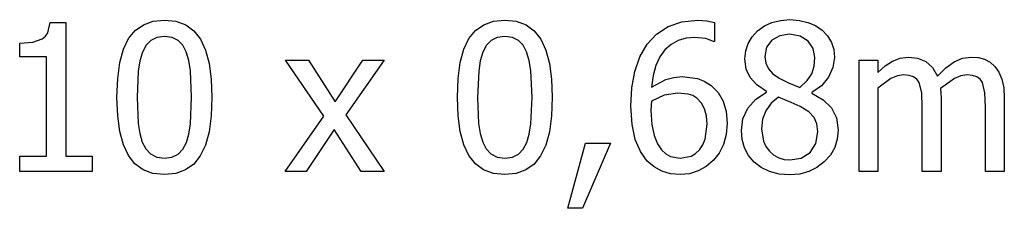
# Model space of a CAD drawing. Units: metres. Extents: x -29.5 to 2.6, y -23.4 to 26.8.
# Drawn here: x -20 to -18.4, y -8.2 to -7.8 of the extents above; entities that cross this region are included whole.
import ezdxf

# ---------------------------------------------------------------- set-up
doc = ezdxf.new("R2010")
doc.units = ezdxf.units.M

msp = doc.modelspace()

# ---------------------------------------------------------------- linework, layer by layer
for p, q in [((-19.9351, -7.8695), (-19.9311, -7.8532)), ((-19.9311, -7.8532), (-19.9063, -7.8532)), ((-19.9063, -7.8532), (-19.9063, -8.0675)), ((-19.7953, -7.866), (-19.7822, -7.8567)), ((-19.7822, -7.8567), (-19.7666, -7.8511)), ((-19.7666, -7.8511), (-19.7485, -7.8493)), ((-19.7485, -7.8493), (-19.7301, -7.8512)), ((-19.7301, -7.8512), (-19.7144, -7.857)), ((-19.7144, -7.857), (-19.7013, -7.8666)), ((-19.2506, -7.866), (-19.2375, -7.8567)), ((-19.2375, -7.8567), (-19.2219, -7.8511)), ((-19.2219, -7.8511), (-19.2038, -7.8493)), ((-19.2038, -7.8493), (-19.1854, -7.8512)), ((-19.1854, -7.8512), (-19.1697, -7.857)), ((-19.1697, -7.857), (-19.1566, -7.8666)), ((-18.9611, -7.8718), (-18.9426, -7.8597)), ((-18.9426, -7.8597), (-18.9206, -7.8521)), ((-18.9206, -7.8521), (-18.8953, -7.8496)), ((-18.8953, -7.8496), (-18.8805, -7.8504)), ((-18.8805, -7.8504), (-18.8684, -7.8529)), ((-18.8684, -7.8529), (-18.8684, -7.8834)), ((-18.7992, -7.8665), (-18.7884, -7.8587)), ((-18.7884, -7.8587), (-18.7762, -7.8531)), ((-18.7762, -7.8531), (-18.7627, -7.8497)), ((-18.7627, -7.8497), (-18.7478, -7.8486)), ((-18.7478, -7.8486), (-18.7324, -7.8497)), ((-18.7324, -7.8497), (-18.7186, -7.8529)), ((-18.7186, -7.8529), (-18.7064, -7.8582)), ((-18.7064, -7.8582), (-18.6959, -7.8656)), ((-19.9441, -7.8795), (-19.9389, -7.8753)), ((-19.9389, -7.8753), (-19.9351, -7.8695)), ((-19.8059, -7.879), (-19.7953, -7.866)), ((-19.7605, -7.8772), (-19.7703, -7.8819)), ((-19.7485, -7.8756), (-19.7605, -7.8772)), ((-19.7363, -7.8772), (-19.7485, -7.8756)), ((-19.7267, -7.8819), (-19.7363, -7.8772)), ((-19.7013, -7.8666), (-19.6908, -7.8801)), ((-19.2612, -7.879), (-19.2506, -7.866)), ((-19.2158, -7.8772), (-19.2256, -7.8819)), ((-19.2038, -7.8756), (-19.2158, -7.8772)), ((-19.1916, -7.8772), (-19.2038, -7.8756)), ((-19.182, -7.8819), (-19.1916, -7.8772)), ((-19.1566, -7.8666), (-19.1461, -7.8801)), ((-18.9759, -7.8879), (-18.9611, -7.8718)), ((-18.9138, -7.8783), (-18.9265, -7.882)), ((-18.8996, -7.877), (-18.9138, -7.8783)), ((-18.8822, -7.879), (-18.8996, -7.877)), ((-18.8144, -7.8866), (-18.8081, -7.876)), ((-18.8081, -7.876), (-18.7992, -7.8665)), ((-18.7638, -7.8745), (-18.7765, -7.8817)), ((-18.748, -7.8721), (-18.7638, -7.8745)), ((-18.7311, -7.8748), (-18.748, -7.8721)), ((-18.7183, -7.8828), (-18.7311, -7.8748)), ((-18.6959, -7.8656), (-18.6873, -7.8747)), ((-18.6873, -7.8747), (-18.6812, -7.885)), ((-19.9801, -7.8865), (-19.9589, -7.8847)), ((-19.9801, -7.9082), (-19.9801, -7.8865)), ((-19.9589, -7.8847), (-19.9441, -7.8795)), ((-19.814, -7.8961), (-19.8059, -7.879)), ((-19.7779, -7.8897), (-19.7837, -7.9007)), ((-19.7703, -7.8819), (-19.7779, -7.8897)), ((-19.7192, -7.8897), (-19.7267, -7.8819)), ((-19.7135, -7.9003), (-19.7192, -7.8897)), ((-19.6908, -7.8801), (-19.6828, -7.8974)), ((-19.2693, -7.8961), (-19.2612, -7.879)), ((-19.2332, -7.8897), (-19.239, -7.9007)), ((-19.2256, -7.8819), (-19.2332, -7.8897)), ((-19.1745, -7.8897), (-19.182, -7.8819)), ((-19.1688, -7.9003), (-19.1745, -7.8897)), ((-19.1461, -7.8801), (-19.1381, -7.8974)), ((-18.9875, -7.908), (-18.9759, -7.8879)), ((-18.9378, -7.8883), (-18.9476, -7.8971)), ((-18.9265, -7.882), (-18.9378, -7.8883)), ((-18.8698, -7.8834), (-18.8822, -7.879)), ((-18.8684, -7.8834), (-18.8698, -7.8834)), ((-18.8182, -7.8983), (-18.8144, -7.8866)), ((-18.7848, -7.8929), (-18.7876, -7.9075)), ((-18.7765, -7.8817), (-18.7848, -7.8929)), ((-18.7103, -7.8948), (-18.7183, -7.8828)), ((-18.6812, -7.885), (-18.6775, -7.8965)), ((-19.937, -7.9082), (-19.9801, -7.9082)), ((-19.937, -8.0675), (-19.937, -7.9082)), ((-19.8198, -7.9174), (-19.814, -7.8961)), ((-19.7837, -7.9007), (-19.7878, -7.9144)), ((-19.7094, -7.9138), (-19.7135, -7.9003)), ((-19.6828, -7.8974), (-19.6771, -7.9187)), ((-19.2751, -7.9174), (-19.2693, -7.8961)), ((-19.239, -7.9007), (-19.2431, -7.9144)), ((-19.1647, -7.9138), (-19.1688, -7.9003)), ((-19.1381, -7.8974), (-19.1324, -7.9187)), ((-18.9956, -7.9314), (-18.9875, -7.908)), ((-18.9558, -7.9083), (-18.9622, -7.922)), ((-18.9476, -7.8971), (-18.9558, -7.9083)), ((-18.8195, -7.9112), (-18.8182, -7.8983)), ((-18.7876, -7.9075), (-18.7862, -7.9184)), ((-18.7076, -7.9094), (-18.7103, -7.8948)), ((-18.7088, -7.9232), (-18.7076, -7.9094)), ((-18.6763, -7.9091), (-18.6786, -7.925)), ((-18.6775, -7.8965), (-18.6763, -7.9091)), ((-18.5713, -7.9101), (-18.558, -7.9085)), ((-18.558, -7.9085), (-18.5431, -7.9103)), ((-18.4714, -7.9104), (-18.4568, -7.9085)), ((-18.4568, -7.9085), (-18.4458, -7.9094)), ((-18.4458, -7.9094), (-18.4359, -7.9121)), ((-19.8233, -7.9431), (-19.8198, -7.9174)), ((-19.7878, -7.9144), (-19.7903, -7.9313)), ((-19.7068, -7.9304), (-19.7094, -7.9138)), ((-19.6771, -7.9187), (-19.6736, -7.9438)), ((-19.5548, -7.9134), (-19.5179, -7.9134)), ((-19.4935, -8.0033), (-19.5548, -7.9134)), ((-19.5179, -7.9134), (-19.475, -7.9802)), ((-19.475, -7.9802), (-19.4309, -7.9134)), ((-19.3968, -7.9134), (-19.4584, -8.0012)), ((-19.4309, -7.9134), (-19.3968, -7.9134)), ((-19.2786, -7.9431), (-19.2751, -7.9174)), ((-19.2431, -7.9144), (-19.2456, -7.9313)), ((-19.1621, -7.9304), (-19.1647, -7.9138)), ((-19.1324, -7.9187), (-19.1289, -7.9438)), ((-18.9622, -7.922), (-18.9666, -7.938)), ((-18.8174, -7.9279), (-18.8195, -7.9112)), ((-18.7862, -7.9184), (-18.7819, -7.9275)), ((-18.7125, -7.9352), (-18.7088, -7.9232)), ((-18.6786, -7.925), (-18.6856, -7.9407)), ((-18.6369, -7.9134), (-18.6069, -7.9134)), ((-18.6369, -8.0918), (-18.6369, -7.9134)), ((-18.6069, -7.9134), (-18.6069, -7.9332)), ((-18.6069, -7.9332), (-18.5951, -7.9228)), ((-18.5951, -7.9228), (-18.5835, -7.9149)), ((-18.5835, -7.9149), (-18.5713, -7.9101)), ((-18.5431, -7.9103), (-18.53, -7.9157)), ((-18.53, -7.9157), (-18.5192, -7.9252)), ((-18.5192, -7.9252), (-18.5114, -7.9393)), ((-18.498, -7.926), (-18.4849, -7.9163)), ((-18.4849, -7.9163), (-18.4714, -7.9104)), ((-18.4359, -7.9121), (-18.4271, -7.9168)), ((-18.4271, -7.9168), (-18.4194, -7.9236)), ((-18.4194, -7.9236), (-18.4131, -7.9328)), ((-19.7903, -7.9313), (-19.792, -7.9731)), ((-19.7049, -7.9728), (-19.7068, -7.9304)), ((-19.2456, -7.9313), (-19.2473, -7.9731)), ((-19.1602, -7.9728), (-19.1621, -7.9304)), ((-19.0004, -7.9579), (-18.9956, -7.9314)), ((-18.9666, -7.938), (-18.9692, -7.9565)), ((-18.9459, -7.9442), (-18.9334, -7.941)), ((-18.9334, -7.941), (-18.9198, -7.9399)), ((-18.9198, -7.9399), (-18.8954, -7.9427)), ((-18.811, -7.9415), (-18.8174, -7.9279)), ((-18.7819, -7.9275), (-18.7748, -7.9352)), ((-18.7748, -7.9352), (-18.7649, -7.9422)), ((-18.7197, -7.9463), (-18.7125, -7.9352)), ((-18.6856, -7.9407), (-18.697, -7.9547)), ((-18.5756, -7.9386), (-18.5861, -7.9431)), ((-18.5657, -7.9371), (-18.5756, -7.9386)), ((-18.5566, -7.9378), (-18.5657, -7.9371)), ((-18.5497, -7.9401), (-18.5566, -7.9378)), ((-18.5445, -7.944), (-18.5497, -7.9401)), ((-18.5114, -7.9393), (-18.498, -7.926)), ((-18.4741, -7.9385), (-18.4843, -7.9427)), ((-18.4645, -7.9371), (-18.4741, -7.9385)), ((-18.4554, -7.9378), (-18.4645, -7.9371)), ((-18.4485, -7.9401), (-18.4554, -7.9378)), ((-18.4433, -7.944), (-18.4485, -7.9401)), ((-18.4131, -7.9328), (-18.4083, -7.9439)), ((-19.8244, -7.9731), (-19.8233, -7.9431)), ((-19.6736, -7.9438), (-19.6725, -7.9728)), ((-19.2797, -7.9731), (-19.2786, -7.9431)), ((-19.1289, -7.9438), (-19.1278, -7.9728)), ((-18.9692, -7.9565), (-18.9459, -7.9442)), ((-18.8954, -7.9427), (-18.8847, -7.9469)), ((-18.8847, -7.9469), (-18.8736, -7.954)), ((-18.8736, -7.954), (-18.8622, -7.9652)), ((-18.8003, -7.9532), (-18.811, -7.9415)), ((-18.785, -7.9639), (-18.8003, -7.9532)), ((-18.7649, -7.9422), (-18.7498, -7.9497)), ((-18.7498, -7.9497), (-18.7314, -7.9572)), ((-18.7314, -7.9572), (-18.7197, -7.9463)), ((-18.697, -7.9547), (-18.7125, -7.9652)), ((-18.5861, -7.9431), (-18.6069, -7.9586)), ((-18.5406, -7.9495), (-18.5445, -7.944)), ((-18.5366, -7.9659), (-18.5406, -7.9495)), ((-18.4843, -7.9427), (-18.5063, -7.9591)), ((-18.4394, -7.9495), (-18.4433, -7.944)), ((-18.4354, -7.9659), (-18.4394, -7.9495)), ((-18.4083, -7.9439), (-18.4054, -7.9576)), ((-19.7068, -8.0154), (-19.7049, -7.9728)), ((-19.6725, -7.9728), (-19.6736, -8.0027)), ((-19.1621, -8.0154), (-19.1602, -7.9728)), ((-19.1278, -7.9728), (-19.1289, -8.0027)), ((-19.002, -7.9873), (-19.0004, -7.9579)), ((-18.9485, -7.9695), (-18.9692, -7.9792)), ((-18.9268, -7.9661), (-18.9485, -7.9695)), ((-18.9106, -7.9677), (-18.9268, -7.9661)), ((-18.9031, -7.9702), (-18.9106, -7.9677)), ((-18.8964, -7.9744), (-18.9031, -7.9702)), ((-18.8622, -7.9652), (-18.8541, -7.979)), ((-18.8023, -7.9761), (-18.785, -7.9648)), ((-18.785, -7.9648), (-18.785, -7.9639)), ((-18.7659, -7.9728), (-18.7776, -7.9826)), ((-18.7455, -7.9811), (-18.7659, -7.9728)), ((-18.7125, -7.9652), (-18.7125, -7.9661)), ((-18.7125, -7.9661), (-18.6943, -7.9769)), ((-18.6069, -7.9586), (-18.6069, -8.0918)), ((-18.5357, -7.9886), (-18.5366, -7.9659)), ((-18.5063, -7.9591), (-18.5059, -7.9656)), ((-18.5059, -7.9656), (-18.5056, -7.9744)), ((-18.4344, -7.9886), (-18.4354, -7.9659)), ((-18.4054, -7.9576), (-18.4044, -7.9744)), ((-19.8233, -8.0024), (-19.8244, -7.9731)), ((-19.792, -7.9731), (-19.7905, -8.0148)), ((-19.2786, -8.0024), (-19.2797, -7.9731)), ((-19.2473, -7.9731), (-19.2458, -8.0148)), ((-19.0002, -8.0165), (-19.002, -7.9873)), ((-18.9697, -7.986), (-18.9699, -7.9942)), ((-18.9692, -7.9792), (-18.9697, -7.986)), ((-18.889, -7.9822), (-18.8964, -7.9744)), ((-18.884, -7.9913), (-18.889, -7.9822)), ((-18.8541, -7.979), (-18.8494, -7.9955)), ((-18.815, -7.9906), (-18.8023, -7.9761)), ((-18.7776, -7.9826), (-18.7861, -7.9945)), ((-18.7311, -7.9877), (-18.7455, -7.9811)), ((-18.7173, -7.9965), (-18.7311, -7.9877)), ((-18.6943, -7.9769), (-18.6811, -7.9897)), ((-18.5357, -8.0918), (-18.5357, -7.9886)), ((-18.5056, -7.9744), (-18.5056, -8.0918)), ((-18.4344, -8.0918), (-18.4344, -7.9886)), ((-18.4044, -7.9744), (-18.4044, -8.0918)), ((-19.8199, -8.0277), (-19.8233, -8.0024)), ((-19.6736, -8.0027), (-19.6771, -8.0283)), ((-19.5555, -8.0918), (-19.4935, -8.0033)), ((-19.4584, -8.0012), (-19.3968, -8.0918)), ((-19.2752, -8.0277), (-19.2786, -8.0024)), ((-19.1289, -8.0027), (-19.1324, -8.0283)), ((-18.9699, -7.9942), (-18.9687, -8.0166)), ((-18.8811, -8.0024), (-18.884, -7.9913)), ((-18.8802, -8.0159), (-18.8811, -8.0024)), ((-18.8494, -7.9955), (-18.8478, -8.0146)), ((-18.8227, -8.0076), (-18.815, -7.9906)), ((-18.7861, -7.9945), (-18.7914, -8.0082)), ((-18.7089, -8.0052), (-18.7173, -7.9965)), ((-18.6811, -7.9897), (-18.6731, -8.0056)), ((-19.7905, -8.0148), (-19.7881, -8.0307)), ((-19.7094, -8.0319), (-19.7068, -8.0154)), ((-19.2458, -8.0148), (-19.2434, -8.0307)), ((-19.1647, -8.0319), (-19.1621, -8.0154)), ((-18.995, -8.0406), (-19.0002, -8.0165)), ((-18.9687, -8.0166), (-18.965, -8.0341)), ((-18.8831, -8.0398), (-18.8802, -8.0159)), ((-18.8478, -8.0146), (-18.8493, -8.0323)), ((-18.8252, -8.0261), (-18.8227, -8.0076)), ((-18.7914, -8.0082), (-18.7932, -8.0237)), ((-18.7046, -8.0154), (-18.7089, -8.0052)), ((-18.7031, -8.0285), (-18.7046, -8.0154)), ((-18.6731, -8.0056), (-18.6704, -8.0255)), ((-19.8141, -8.049), (-19.8199, -8.0277)), ((-19.7881, -8.0307), (-19.7839, -8.0448)), ((-19.7133, -8.0453), (-19.7094, -8.0319)), ((-19.6771, -8.0283), (-19.6829, -8.0497)), ((-19.4769, -8.0244), (-19.5214, -8.0918)), ((-19.4336, -8.0918), (-19.4769, -8.0244)), ((-19.2694, -8.049), (-19.2752, -8.0277)), ((-19.2434, -8.0307), (-19.2392, -8.0448)), ((-19.1686, -8.0453), (-19.1647, -8.0319)), ((-19.1324, -8.0283), (-19.1382, -8.0497)), ((-18.965, -8.0341), (-18.9596, -8.0475)), ((-18.8493, -8.0323), (-18.8538, -8.0485)), ((-18.8239, -8.0404), (-18.8252, -8.0261)), ((-18.7932, -8.0237), (-18.7899, -8.0434)), ((-18.7062, -8.0471), (-18.7031, -8.0285)), ((-18.6704, -8.0255), (-18.6718, -8.0401)), ((-19.8061, -8.0662), (-19.8141, -8.049)), ((-19.7839, -8.0448), (-19.7783, -8.0557)), ((-19.7191, -8.0562), (-19.7133, -8.0453)), ((-19.6829, -8.0497), (-19.6911, -8.0668)), ((-19.2614, -8.0662), (-19.2694, -8.049)), ((-19.2392, -8.0448), (-19.2336, -8.0557)), ((-19.1744, -8.0562), (-19.1686, -8.0453)), ((-19.1382, -8.0497), (-19.1464, -8.0668)), ((-19.1027, -8.1508), (-19.0746, -8.0463)), ((-19.0347, -8.0463), (-19.0794, -8.1508)), ((-19.0746, -8.0463), (-19.0347, -8.0463)), ((-18.9867, -8.06), (-18.995, -8.0406)), ((-18.9596, -8.0475), (-18.953, -8.0571)), ((-18.8921, -8.057), (-18.8869, -8.0492)), ((-18.8869, -8.0492), (-18.8831, -8.0398)), ((-18.8538, -8.0485), (-18.8609, -8.0627)), ((-18.8201, -8.054), (-18.8239, -8.0404)), ((-18.7899, -8.0434), (-18.7858, -8.0519)), ((-18.7153, -8.0613), (-18.7062, -8.0471)), ((-18.6718, -8.0401), (-18.6759, -8.0535)), ((-19.7956, -8.0796), (-19.8061, -8.0662)), ((-19.7783, -8.0557), (-19.7707, -8.0637)), ((-19.7707, -8.0637), (-19.7609, -8.0687)), ((-19.7364, -8.0688), (-19.7267, -8.0641)), ((-19.7267, -8.0641), (-19.7191, -8.0562)), ((-19.6911, -8.0668), (-19.7016, -8.0799)), ((-19.2509, -8.0796), (-19.2614, -8.0662)), ((-19.2336, -8.0557), (-19.226, -8.0637)), ((-19.226, -8.0637), (-19.2162, -8.0687)), ((-19.1917, -8.0688), (-19.182, -8.0641)), ((-19.182, -8.0641), (-19.1744, -8.0562)), ((-19.1464, -8.0668), (-19.1569, -8.0799)), ((-18.9758, -8.0752), (-18.9867, -8.06)), ((-18.953, -8.0571), (-18.946, -8.0635)), ((-18.946, -8.0635), (-18.9388, -8.0676)), ((-18.9231, -8.0707), (-18.9058, -8.0672)), ((-18.9058, -8.0672), (-18.8985, -8.063)), ((-18.8985, -8.063), (-18.8921, -8.057)), ((-18.8609, -8.0627), (-18.8701, -8.0744)), ((-18.8137, -8.0663), (-18.8201, -8.054)), ((-18.8048, -8.0767), (-18.8137, -8.0663)), ((-18.7858, -8.0519), (-18.7801, -8.0593)), ((-18.7801, -8.0593), (-18.7732, -8.0655)), ((-18.7732, -8.0655), (-18.7655, -8.0699)), ((-18.7294, -8.0704), (-18.7153, -8.0613)), ((-18.6828, -8.0657), (-18.6925, -8.0766)), ((-18.6759, -8.0535), (-18.6828, -8.0657)), ((-19.9801, -8.0918), (-19.9801, -8.0675)), ((-19.9801, -8.0675), (-19.937, -8.0675)), ((-19.9063, -8.0675), (-19.8642, -8.0675)), ((-19.8642, -8.0675), (-19.8642, -8.0918)), ((-19.7825, -8.0891), (-19.7956, -8.0796)), ((-19.7609, -8.0687), (-19.7485, -8.0704)), ((-19.7485, -8.0704), (-19.7364, -8.0688)), ((-19.7016, -8.0799), (-19.7147, -8.0892)), ((-19.2378, -8.0891), (-19.2509, -8.0796)), ((-19.2162, -8.0687), (-19.2038, -8.0704)), ((-19.2038, -8.0704), (-19.1917, -8.0688)), ((-19.1569, -8.0799), (-19.17, -8.0892)), ((-18.965, -8.0845), (-18.9758, -8.0752)), ((-18.9388, -8.0676), (-18.9231, -8.0707)), ((-18.8701, -8.0744), (-18.8814, -8.084)), ((-18.7935, -8.0855), (-18.8048, -8.0767)), ((-18.7655, -8.0699), (-18.7569, -8.0725)), ((-18.7569, -8.0725), (-18.7475, -8.0734)), ((-18.7475, -8.0734), (-18.7294, -8.0704)), ((-18.6925, -8.0766), (-18.7043, -8.0856)), ((-19.8642, -8.0918), (-19.9801, -8.0918)), ((-19.7668, -8.0948), (-19.7825, -8.0891)), ((-19.7485, -8.0967), (-19.7668, -8.0948)), ((-19.7303, -8.0948), (-19.7485, -8.0967)), ((-19.7147, -8.0892), (-19.7303, -8.0948)), ((-19.5214, -8.0918), (-19.5555, -8.0918)), ((-19.3968, -8.0918), (-19.4336, -8.0918)), ((-19.2221, -8.0948), (-19.2378, -8.0891)), ((-19.2038, -8.0967), (-19.2221, -8.0948)), ((-19.1856, -8.0948), (-19.2038, -8.0967)), ((-19.17, -8.0892), (-19.1856, -8.0948)), ((-18.9526, -8.0913), (-18.965, -8.0845)), ((-18.9387, -8.0953), (-18.9526, -8.0913)), ((-18.9233, -8.0967), (-18.9387, -8.0953)), ((-18.908, -8.0953), (-18.9233, -8.0967)), ((-18.8941, -8.091), (-18.908, -8.0953)), ((-18.8814, -8.084), (-18.8941, -8.091)), ((-18.7801, -8.0919), (-18.7935, -8.0855)), ((-18.7647, -8.0959), (-18.7801, -8.0919)), ((-18.7478, -8.0972), (-18.7647, -8.0959)), ((-18.7319, -8.0959), (-18.7478, -8.0972)), ((-18.7174, -8.092), (-18.7319, -8.0959)), ((-18.7043, -8.0856), (-18.7174, -8.092)), ((-18.6069, -8.0918), (-18.6369, -8.0918)), ((-18.5056, -8.0918), (-18.5357, -8.0918)), ((-18.4044, -8.0918), (-18.4344, -8.0918)), ((-19.0794, -8.1508), (-19.1027, -8.1508))]:
    msp.add_line(p, q)

doc.saveas('drawing.dxf')
